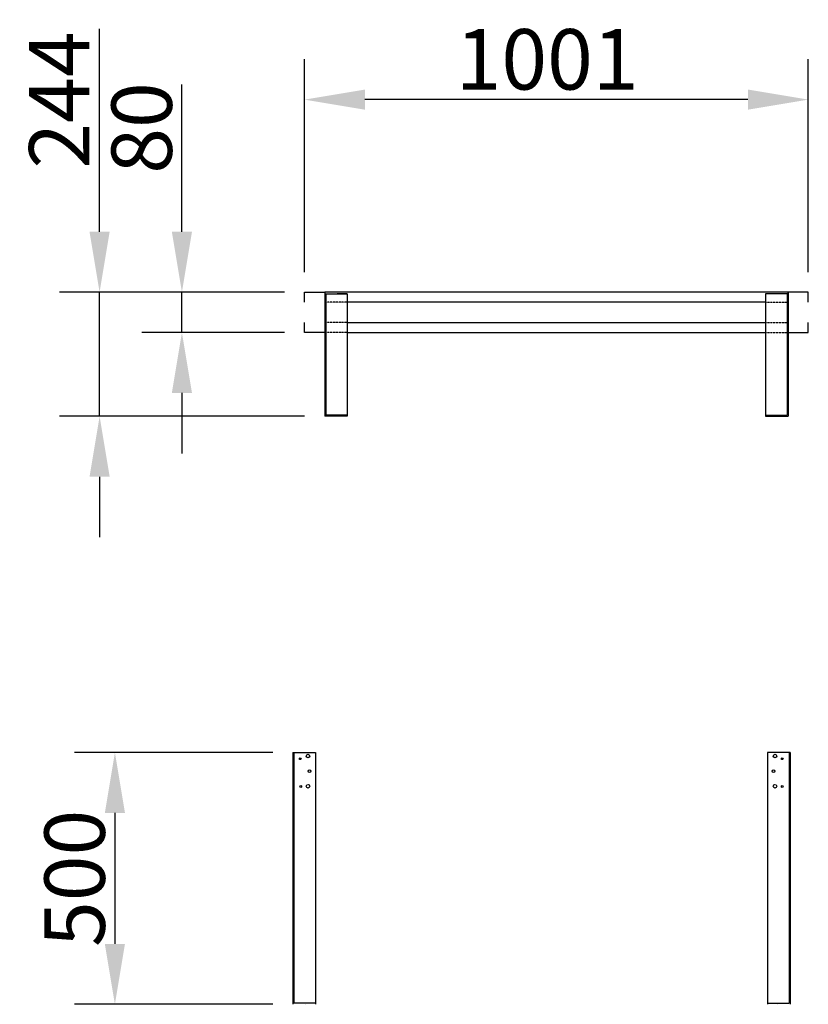
# Model space of a CAD drawing. Extents: x -4757 to 1659, y 10682 to 21606.
# Drawn here: x -3435 to -1868, y 10682 to 12637 of the extents above; entities that cross this region are included whole.
import ezdxf

# ---------------------------------------------------------------- set-up
doc = ezdxf.new("R2010")
doc.units = 0
doc.header["$LTSCALE"] = 2
doc.header["$PDMODE"] = 3
doc.header["$PDSIZE"] = 0.5
doc.linetypes.add('HIDDEN', pattern=[0.375, 0.25, -0.125])
doc.layers.get('DEFPOINTS').update_dxf_attribs({"linetype": 'CONTINUOUS'})
for name, color, linetype in [('DIMENSIONS', 5, 'CONTINUOUS'), ('HIDDEN', 4, 'HIDDEN'), ('MARK BV', 7, 'CONTINUOUS'), ('MATEN', 5, 'CONTINUOUS')]:
    doc.layers.add(name, color=color, linetype=linetype)
doc.styles.get("Standard").update_dxf_attribs({"font": 'ISOCP'})
doc.dimstyles.new('STANDARD$0', dxfattribs={"dimscale": 10, "dimtxt": 3, "dimasz": 3, "dimexe": 2, "dimexo": 1, "dimgap": 0.5, "dimtad": 1, "dimdec": 1, "dimdsep": 46, "dimtxsty": 'Standard', "dimcen": -5, "dimclrd": 256, "dimclre": 256, "dimclrt": 256, "dimadec": 0, "dimazin": 0, "dimtfac": 1, "dimtdec": 1, "dimtmove": 0, "dimatfit": 3, "dimfxl": 0, "dimtvp": 0.75, "dimtolj": 1, "dimtzin": 0, "dimarcsym": 0})

# ---------------------------------------------------------------- blocks, each defined once
blk = doc.blocks.new('*D116')
at = {"layer": 'DEFPOINTS', "color": 0}
for p in [(-2869.4, 12478.6), (-2869.4, 12096.3), (-1868.4, 12096.3)]:
    blk.add_point(p, dxfattribs=at)
at = {"layer": 'MATEN', "lineweight": -2}
for p, q in [((-2869.4, 12136.3), (-2869.4, 12558.6)), ((-1868.4, 12136.3), (-1868.4, 12558.6)), ((-1988.4, 12478.6), (-2749.4, 12478.6))]:
    blk.add_line(p, q, dxfattribs=at)
at = {"layer": 'MATEN'}
for points in [[(-2749.4, 12498.6), (-2749.4, 12458.6), (-2869.4, 12478.6)], [(-1988.4, 12498.6), (-1988.4, 12458.6), (-1868.4, 12478.6)]]:
    blk.add_solid(points, dxfattribs=at)
at = {"layer": 'MATEN', "insert": (-2387.4, 12558.6), "char_height": 120, "attachment_point": 5}
blk.add_mtext('\\A1;1001', dxfattribs=at)
blk = doc.blocks.new('*D117')
at = {"layer": 'DEFPOINTS', "color": 0}
for p in [(-3113, 12096.3), (-2869.4, 12096.3), (-2869.4, 12016.3)]:
    blk.add_point(p, dxfattribs=at)
at = {"layer": 'MATEN', "lineweight": -2}
for p, q in [((-3113, 12216.3), (-3113, 12508.4)), ((-2909.4, 12096.3), (-3193, 12096.3)), ((-3113, 12016.3), (-3113, 12096.3)), ((-2909.4, 12016.3), (-3193, 12016.3)), ((-3113, 11896.3), (-3113, 11776.3))]:
    blk.add_line(p, q, dxfattribs=at)
at = {"layer": 'MATEN'}
for points in [[(-3133, 12216.3), (-3093, 12216.3), (-3113, 12096.3)], [(-3133, 11896.3), (-3093, 11896.3), (-3113, 12016.3)]]:
    blk.add_solid(points, dxfattribs=at)
at = {"layer": 'MATEN', "insert": (-3193, 12422.3), "char_height": 120, "attachment_point": 5, "rotation": 90}
blk.add_mtext('\\A1;80', dxfattribs=at)
blk = doc.blocks.new('*D118')
at = {"layer": 'DEFPOINTS', "color": 0}
for p in [(-2894.4, 12096.3), (-3276.6, 11849.8), (-2829.4, 11849.8)]:
    blk.add_point(p, dxfattribs=at)
at = {"layer": 'MATEN', "lineweight": -2}
for p, q in [((-3276.6, 12216.3), (-3276.6, 12619.3)), ((-2934.4, 12096.3), (-3356.6, 12096.3)), ((-3276.6, 11849.8), (-3276.6, 12096.3)), ((-2869.4, 11849.8), (-3356.6, 11849.8)), ((-3276.6, 11729.8), (-3276.6, 11609.8))]:
    blk.add_line(p, q, dxfattribs=at)
at = {"layer": 'MATEN'}
for points in [[(-3296.6, 12216.3), (-3256.6, 12216.3), (-3276.6, 12096.3)], [(-3296.6, 11729.8), (-3256.6, 11729.8), (-3276.6, 11849.8)]]:
    blk.add_solid(points, dxfattribs=at)
at = {"layer": 'MATEN', "insert": (-3356.7, 12477.8), "char_height": 120, "attachment_point": 5, "rotation": 90}
blk.add_mtext('\\A1;244', dxfattribs=at)
blk = doc.blocks.new('*D119')
at = {"layer": 'DEFPOINTS', "color": 0}
for p in [(-2892.4, 11182.4), (-3246.2, 10682.4), (-2892.4, 10682.4)]:
    blk.add_point(p, dxfattribs=at)
at = {"layer": 'MATEN', "lineweight": -2}
for p, q in [((-2932.4, 11182.4), (-3326.2, 11182.4)), ((-3246.2, 11062.4), (-3246.2, 10802.4)), ((-2932.4, 10682.4), (-3326.2, 10682.4))]:
    blk.add_line(p, q, dxfattribs=at)
at = {"layer": 'MATEN'}
for points in [[(-3266.2, 11062.4), (-3226.2, 11062.4), (-3246.2, 11182.4)], [(-3266.2, 10802.4), (-3226.2, 10802.4), (-3246.2, 10682.4)]]:
    blk.add_solid(points, dxfattribs=at)
at = {"layer": 'MATEN', "insert": (-3326.2, 10932.4), "char_height": 120, "attachment_point": 5, "rotation": 90}
blk.add_mtext('\\A1;500', dxfattribs=at)
blk = doc.blocks.new('*D108')
at = {"layer": 'DEFPOINTS', "color": 0}
for p in [(-2869.4, 12478.6), (-2869.4, 12096.3), (-1868.4, 12096.3)]:
    blk.add_point(p, dxfattribs=at)
at = {"layer": 'DIMENSIONS', "lineweight": -2}
for p, q in [((-2869.4, 12136.3), (-2869.4, 12558.6)), ((-1868.4, 12136.3), (-1868.4, 12558.6)), ((-1988.4, 12478.6), (-2749.4, 12478.6))]:
    blk.add_line(p, q, dxfattribs=at)
at = {"layer": 'DIMENSIONS'}
for points in [[(-2749.4, 12498.6), (-2749.4, 12458.6), (-2869.4, 12478.6)], [(-1988.4, 12498.6), (-1988.4, 12458.6), (-1868.4, 12478.6)]]:
    blk.add_solid(points, dxfattribs=at)
at = {"layer": 'DIMENSIONS', "insert": (-2387.4, 12558.6), "char_height": 120, "attachment_point": 5}
blk.add_mtext('\\A1;1001', dxfattribs=at)
blk = doc.blocks.new('*D109')
at = {"layer": 'DEFPOINTS', "color": 0}
for p in [(-3113, 12096.3), (-2869.4, 12096.3), (-2869.4, 12016.3)]:
    blk.add_point(p, dxfattribs=at)
at = {"layer": 'DIMENSIONS', "lineweight": -2}
for p, q in [((-3113, 12216.3), (-3113, 12508.4)), ((-2909.4, 12096.3), (-3193, 12096.3)), ((-3113, 12016.3), (-3113, 12096.3)), ((-2909.4, 12016.3), (-3193, 12016.3)), ((-3113, 11896.3), (-3113, 11776.3))]:
    blk.add_line(p, q, dxfattribs=at)
at = {"layer": 'DIMENSIONS'}
for points in [[(-3133, 12216.3), (-3093, 12216.3), (-3113, 12096.3)], [(-3133, 11896.3), (-3093, 11896.3), (-3113, 12016.3)]]:
    blk.add_solid(points, dxfattribs=at)
at = {"layer": 'DIMENSIONS', "insert": (-3193, 12422.3), "char_height": 120, "attachment_point": 5, "rotation": 90}
blk.add_mtext('\\A1;80', dxfattribs=at)
blk = doc.blocks.new('*D110')
at = {"layer": 'DEFPOINTS', "color": 0}
for p in [(-2894.4, 12096.3), (-3276.6, 11849.8), (-2829.4, 11849.8)]:
    blk.add_point(p, dxfattribs=at)
at = {"layer": 'DIMENSIONS', "lineweight": -2}
for p, q in [((-3276.6, 12216.3), (-3276.6, 12619.3)), ((-2934.4, 12096.3), (-3356.6, 12096.3)), ((-3276.6, 11849.8), (-3276.6, 12096.3)), ((-2869.4, 11849.8), (-3356.6, 11849.8)), ((-3276.6, 11729.8), (-3276.6, 11609.8))]:
    blk.add_line(p, q, dxfattribs=at)
at = {"layer": 'DIMENSIONS'}
for points in [[(-3296.6, 12216.3), (-3256.6, 12216.3), (-3276.6, 12096.3)], [(-3296.6, 11729.8), (-3256.6, 11729.8), (-3276.6, 11849.8)]]:
    blk.add_solid(points, dxfattribs=at)
at = {"layer": 'DIMENSIONS', "insert": (-3356.7, 12477.8), "char_height": 120, "attachment_point": 5, "rotation": 90}
blk.add_mtext('\\A1;244', dxfattribs=at)
blk = doc.blocks.new('*D111')
at = {"layer": 'DEFPOINTS', "color": 0}
for p in [(-2892.4, 11182.4), (-3246.2, 10682.4), (-2892.4, 10682.4)]:
    blk.add_point(p, dxfattribs=at)
at = {"layer": 'DIMENSIONS', "lineweight": -2}
for p, q in [((-2932.4, 11182.4), (-3326.2, 11182.4)), ((-3246.2, 11062.4), (-3246.2, 10802.4)), ((-2932.4, 10682.4), (-3326.2, 10682.4))]:
    blk.add_line(p, q, dxfattribs=at)
at = {"layer": 'DIMENSIONS'}
for points in [[(-3266.2, 11062.4), (-3226.2, 11062.4), (-3246.2, 11182.4)], [(-3266.2, 10802.4), (-3226.2, 10802.4), (-3246.2, 10682.4)]]:
    blk.add_solid(points, dxfattribs=at)
at = {"layer": 'DIMENSIONS', "insert": (-3326.2, 10932.4), "char_height": 120, "attachment_point": 5, "rotation": 90}
blk.add_mtext('\\A1;500', dxfattribs=at)

msp = doc.modelspace()

# ---------------------------------------------------------------- linework, layer by layer
at = {"layer": 'DIMENSIONS'}
for p, q in [((-2892.42, 11182.38), (-2847.42, 11182.38)), ((-1904.61, 11182.38), (-1949.61, 11182.38))]:
    msp.add_line(p, q, dxfattribs=at)
at = {"layer": 'HIDDEN'}
for p, q in [((-2784.35, 12076.29), (-2829.35, 12076.29)), ((-2784.35, 12076.29), (-2829.35, 12076.29)), ((-1953.35, 12076.29), (-1908.35, 12076.29)), ((-1953.35, 12076.29), (-1908.35, 12076.29)), ((-2784.35, 12036.29), (-2829.35, 12036.29)), ((-2784.35, 12036.29), (-2829.35, 12036.29)), ((-1953.35, 12036.29), (-1908.35, 12036.29)), ((-1953.35, 12036.29), (-1908.35, 12036.29)), ((-2784.35, 12016.29), (-2829.35, 12016.29)), ((-2784.35, 12016.29), (-2829.35, 12016.29)), ((-1953.35, 12016.29), (-1908.35, 12016.29)), ((-1953.35, 12016.29), (-1908.35, 12016.29))]:
    msp.add_line(p, q, dxfattribs=at)
at = {"layer": 'MARK BV'}
for p, q in [((-2869.35, 12096.29), (-2829.35, 12096.29)), ((-2869.35, 12076.29), (-2869.35, 12096.29)), ((-2869.35, 12096.29), (-2829.35, 12096.29)), ((-2869.35, 12076.29), (-2869.35, 12096.29)), ((-1908.35, 12096.29), (-2829.35, 12096.29)), ((-2829.35, 12096.29), (-2829.35, 12016.29)), ((-2829.35, 12096.29), (-2829.35, 12016.29)), ((-1908.35, 12096.29), (-2829.35, 12096.29)), ((-2829.35, 12096.29), (-2829.35, 12016.29)), ((-2829.35, 12096.29), (-2829.35, 12016.29)), ((-2829.35, 12093.29), (-2784.35, 12093.29)), ((-2829.35, 12093.29), (-2829.35, 11849.79)), ((-2829.35, 12093.29), (-2784.35, 12093.29)), ((-2829.35, 12093.29), (-2829.35, 11849.79)), ((-2827.35, 12093.29), (-2827.35, 11851.79)), ((-2827.35, 12093.29), (-2827.35, 11851.79)), ((-2804.35, 12093.29), (-2804.45, 12093.29)), ((-2804.35, 12093.29), (-2804.45, 12093.29)), ((-2784.35, 12093.29), (-2804.35, 12093.29)), ((-2784.35, 12093.29), (-2804.35, 12093.29)), ((-2784.35, 12093.29), (-2784.35, 11853.16)), ((-2784.35, 12093.29), (-2784.35, 11853.16)), ((-1908.35, 12093.29), (-1953.35, 12093.29)), ((-1953.35, 12093.29), (-1953.35, 11853.16)), ((-1908.35, 12093.29), (-1953.35, 12093.29)), ((-1953.35, 12093.29), (-1953.35, 11853.16)), ((-1910.35, 12093.29), (-1910.35, 11851.79)), ((-1910.35, 12093.29), (-1910.35, 11851.79)), ((-1908.35, 12016.29), (-1908.35, 12096.29)), ((-1868.35, 12096.29), (-1908.35, 12096.29)), ((-1908.35, 12096.29), (-1908.35, 12016.29)), ((-1908.35, 12016.29), (-1908.35, 12096.29)), ((-1868.35, 12096.29), (-1908.35, 12096.29)), ((-1908.35, 12096.29), (-1908.35, 12016.29)), ((-1908.35, 12093.29), (-1908.35, 11849.79)), ((-1908.35, 12093.29), (-1908.35, 11849.79)), ((-1868.35, 12076.29), (-1868.35, 12096.29)), ((-1868.35, 12076.29), (-1868.35, 12096.29)), ((-1953.35, 12076.29), (-2784.35, 12076.29)), ((-1953.35, 12076.29), (-2784.35, 12076.29)), ((-2869.35, 12016.29), (-2869.35, 12036.29)), ((-2869.35, 12016.29), (-2869.35, 12036.29)), ((-2784.35, 12036.29), (-1953.35, 12036.29)), ((-2784.35, 12036.29), (-1953.35, 12036.29)), ((-1868.35, 12016.29), (-1868.35, 12036.29)), ((-1868.35, 12016.29), (-1868.35, 12036.29)), ((-2829.35, 12016.29), (-2869.35, 12016.29)), ((-2829.35, 12016.29), (-2869.35, 12016.29)), ((-2784.35, 12016.29), (-1953.35, 12016.29)), ((-2784.35, 12016.29), (-1953.35, 12016.29)), ((-1908.35, 12016.29), (-1908.35, 12016.29)), ((-1908.35, 12016.29), (-1868.35, 12016.29)), ((-1908.35, 12016.29), (-1908.35, 12016.29)), ((-1908.35, 12016.29), (-1868.35, 12016.29)), ((-2784.35, 11920.05), (-2784.35, 11853.16)), ((-2784.35, 11920.05), (-2784.35, 11853.16)), ((-1953.35, 11920.05), (-1953.35, 11853.16)), ((-1953.35, 11920.05), (-1953.35, 11853.16)), ((-2784.35, 11849.79), (-2829.35, 11849.79)), ((-2784.35, 11849.79), (-2829.35, 11849.79)), ((-2784.35, 11851.79), (-2827.35, 11851.79)), ((-2784.35, 11851.79), (-2827.35, 11851.79)), ((-2804.35, 11849.79), (-2804.45, 11849.79)), ((-2804.35, 11849.79), (-2804.45, 11849.79)), ((-2784.35, 11853.16), (-2784.35, 11849.79)), ((-2784.35, 11853.16), (-2784.35, 11849.79)), ((-2784.35, 11853.16), (-2784.35, 11849.79)), ((-2784.35, 11853.16), (-2784.35, 11849.79)), ((-1953.35, 11853.16), (-1953.35, 11849.79)), ((-1953.35, 11853.16), (-1953.35, 11849.79)), ((-1953.35, 11853.16), (-1953.35, 11849.79)), ((-1953.35, 11853.16), (-1953.35, 11849.79)), ((-1953.35, 11851.79), (-1910.35, 11851.79)), ((-1953.35, 11851.79), (-1910.35, 11851.79)), ((-1953.35, 11849.79), (-1908.35, 11849.79)), ((-1953.35, 11849.79), (-1908.35, 11849.79)), ((-1933.35, 11849.79), (-1933.25, 11849.79)), ((-1933.35, 11849.79), (-1933.25, 11849.79)), ((-2892.42, 11182.38), (-2892.42, 10682.38)), ((-2892.42, 11182.38), (-2892.42, 10682.38)), ((-2890.42, 11182.38), (-2890.42, 10684.38)), ((-2890.42, 11182.38), (-2890.42, 10684.38)), ((-2847.42, 11182.38), (-2847.42, 10685.75)), ((-2847.42, 11182.38), (-2847.42, 10685.75)), ((-1949.61, 11182.38), (-1949.61, 10685.75)), ((-1949.61, 11182.38), (-1949.61, 10685.75)), ((-1906.61, 11182.38), (-1906.61, 10684.38)), ((-1906.61, 11182.38), (-1906.61, 10684.38)), ((-1904.61, 11182.38), (-1904.61, 10682.38)), ((-1904.61, 11182.38), (-1904.61, 10682.38)), ((-2847.42, 11009.13), (-2847.42, 10685.75)), ((-2847.42, 11009.13), (-2847.42, 10685.75)), ((-1949.61, 11009.13), (-1949.61, 10685.75)), ((-1949.61, 11009.13), (-1949.61, 10685.75)), ((-2847.42, 10684.38), (-2890.42, 10684.38)), ((-2847.42, 10684.38), (-2890.42, 10684.38)), ((-2867.42, 10682.38), (-2867.52, 10682.38)), ((-2867.42, 10682.38), (-2867.52, 10682.38)), ((-2847.42, 10685.75), (-2847.42, 10682.38)), ((-2847.42, 10685.75), (-2847.42, 10682.38)), ((-2847.42, 10685.75), (-2847.42, 10682.38)), ((-2847.42, 10685.75), (-2847.42, 10682.38)), ((-1949.61, 10685.75), (-1949.61, 10682.38)), ((-1949.61, 10685.75), (-1949.61, 10682.38)), ((-1949.61, 10685.75), (-1949.61, 10682.38)), ((-1949.61, 10685.75), (-1949.61, 10682.38)), ((-1949.61, 10684.38), (-1906.61, 10684.38)), ((-1949.61, 10684.38), (-1906.61, 10684.38)), ((-1929.61, 10682.38), (-1929.52, 10682.38)), ((-1929.61, 10682.38), (-1929.52, 10682.38))]:
    msp.add_line(p, q, dxfattribs=at)
for centre, radius in [((-2877.92, 11169.88), 1.75), ((-2877.92, 11169.88), 1.75), ((-2862.42, 11175.38), 3.55), ((-2862.42, 11175.38), 3.55), ((-1934.61, 11175.38), 3.55), ((-1934.61, 11175.38), 3.55), ((-1920.11, 11169.88), 1.75), ((-1920.11, 11169.88), 1.75), ((-1920.11, 11169.88), 1.75), ((-1920.11, 11169.88), 1.75), ((-2859.42, 11145.38), 2.5), ((-2859.42, 11145.38), 2.5), ((-1937.61, 11145.38), 2.5), ((-1937.61, 11145.38), 2.5), ((-2876.92, 11114.88), 1.75), ((-2876.92, 11114.88), 1.75), ((-2876.92, 11114.88), 1.75), ((-2876.92, 11114.88), 1.75), ((-2876.92, 11114.88), 1.75), ((-2876.92, 11114.88), 1.75), ((-2862.42, 11115.38), 3.55), ((-2862.42, 11115.38), 3.55), ((-1934.61, 11115.38), 3.55), ((-1934.61, 11115.38), 3.55), ((-1920.11, 11114.88), 1.75), ((-1920.11, 11114.88), 1.75), ((-1920.11, 11114.88), 1.75), ((-1920.11, 11114.88), 1.75), ((-1920.11, 11114.88), 1.75), ((-1920.11, 11114.88), 1.75)]:
    msp.add_circle(centre, radius, dxfattribs=at)
at = {"layer": 'MATEN'}
for p, q in [((-2892.42, 11182.38), (-2847.42, 11182.38)), ((-1904.61, 11182.38), (-1949.61, 11182.38))]:
    msp.add_line(p, q, dxfattribs=at)

# ---------------------------------------------------------------- dimensions: what is measured, and where the dimension line sits
at = {"layer": 'DIMENSIONS'}
dim = msp.add_linear_dim(base=(-2869.35, 12478.56), p1=(-1868.35, 12096.29), p2=(-2869.35, 12096.29), dimstyle='STANDARD$0', override={"dimscale": 40}, dxfattribs=at)
dim.commit()
dim.dimension.update_dxf_attribs({"geometry": '*D108', "text_midpoint": (-2387.35, 12478.56), "dimtype": 160})
dim = msp.add_linear_dim(base=(-3276.64, 11849.79), p1=(-2894.35, 12096.29), p2=(-2829.35, 11849.79), angle=90, text='244', dimstyle='STANDARD$0', override={"dimscale": 40}, dxfattribs=at)
dim.commit()
dim.dimension.update_dxf_attribs({"geometry": '*D110', "text_midpoint": (-3276.64, 12477.82), "dimtype": 160})
for base, p1, p2, picture, middle in [((-3113.03, 12096.29), (-2869.35, 12016.29), (-2869.35, 12096.29), '*D109', (-3193.03, 12422.34)), ((-3246.19, 10682.38), (-2892.42, 11182.38), (-2892.42, 10682.38), '*D111', (-3326.19, 10932.38))]:
    dim = msp.add_linear_dim(base=base, p1=p1, p2=p2, angle=90, dimstyle='STANDARD$0', override={"dimscale": 40}, dxfattribs=at)
    dim.commit()
    dim.dimension.update_dxf_attribs({"geometry": picture, "text_midpoint": middle})
at = {"layer": 'MATEN'}
dim = msp.add_linear_dim(base=(-2869.35, 12478.56), p1=(-1868.35, 12096.29), p2=(-2869.35, 12096.29), dimstyle='STANDARD$0', override={"dimscale": 40}, dxfattribs=at)
dim.commit()
dim.dimension.update_dxf_attribs({"geometry": '*D116', "text_midpoint": (-2387.35, 12478.56), "dimtype": 160})
dim = msp.add_linear_dim(base=(-3276.64, 11849.79), p1=(-2894.35, 12096.29), p2=(-2829.35, 11849.79), angle=90, text='244', dimstyle='STANDARD$0', override={"dimscale": 40}, dxfattribs=at)
dim.commit()
dim.dimension.update_dxf_attribs({"geometry": '*D118', "text_midpoint": (-3276.64, 12477.82), "dimtype": 160})
for base, p1, p2, picture, middle in [((-3113.03, 12096.29), (-2869.35, 12016.29), (-2869.35, 12096.29), '*D117', (-3193.03, 12422.34)), ((-3246.19, 10682.38), (-2892.42, 11182.38), (-2892.42, 10682.38), '*D119', (-3326.19, 10932.38))]:
    dim = msp.add_linear_dim(base=base, p1=p1, p2=p2, angle=90, dimstyle='STANDARD$0', override={"dimscale": 40}, dxfattribs=at)
    dim.commit()
    dim.dimension.update_dxf_attribs({"geometry": picture, "text_midpoint": middle})

doc.saveas('drawing.dxf')
